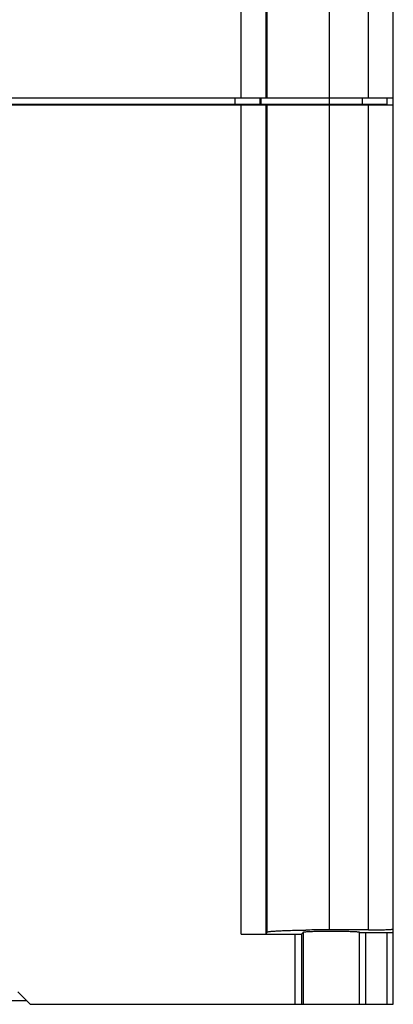
# Model space of a CAD drawing. Units: millimetres. Extents: x -3673 to 8130, y 0 to 2155.
# Drawn here: x 2203 to 2233, y 162 to 241 of the extents above; entities that cross this region are included whole.
import ezdxf

# ---------------------------------------------------------------- set-up
doc = ezdxf.new("R2010")
doc.units = ezdxf.units.MM
doc.layers.get('0').update_dxf_attribs({"lineweight": 25})

msp = doc.modelspace()

# ---------------------------------------------------------------- linework, layer by layer
at = {"color": 9}
for p, q in [((2221.011, 235.017), (2221.011, 294.017)), ((2223.01, 294.017), (2223.01, 235.017)), ((2223.123, 235.017), (2223.123, 294.017)), ((2228.12, 294.017), (2228.12, 234.517)), ((2231.292, 235.017), (2231.292, 294.017)), ((2220.192, 234.517), (2220.192, 234.417)), ((2220.528, 234.517), (2220.528, 235.017)), ((2221.011, 167.568), (2221.011, 234.417)), ((2221.192, 234.417), (2221.192, 234.517)), ((2222.527, 235.017), (2222.527, 234.517)), ((2222.623, 234.517), (2222.623, 235.017)), ((2223.01, 234.417), (2223.01, 167.635)), ((2223.123, 167.749), (2223.123, 234.417)), ((2224.392, 234.517), (2224.392, 234.417)), ((2228.12, 234.417), (2228.12, 167.917)), ((2230.792, 234.517), (2230.792, 235.017)), ((2231.292, 167.917), (2231.292, 234.417)), ((2225.384, 161.917), (2225.384, 167.568)), ((2225.884, 167.585), (2225.884, 161.917)), ((2230.56, 161.917), (2230.56, 167.725)), ((2231.059, 167.708), (2231.059, 161.917)), ((2232.792, 161.917), (2232.792, 167.708))]:
    msp.add_line(p, q, dxfattribs=at)
at = {"color": 7}
for p, q in [((2233.292, 234.417), (2233.292, 294.017)), ((2233.292, 234.417), (2199.792, 234.417)), ((2199.904, 234.517), (2232.792, 234.517)), ((2199.992, 235.017), (2233.292, 235.017)), ((2204.292, 234.417), (2204.292, 234.517)), ((2211.292, 234.417), (2211.292, 234.517)), ((2214.192, 234.517), (2214.192, 234.417)), ((2224.192, 234.517), (2224.192, 234.417)), ((2229.492, 234.517), (2229.542, 234.417)), ((2230.792, 234.517), (2230.792, 234.417)), ((2232.792, 234.417), (2232.792, 235.017)), ((2233.292, 161.917), (2233.292, 234.417)), ((2221.011, 167.568), (2225.384, 167.568)), ((2223.123, 167.749), (2223.01, 167.635)), ((2226.041, 167.743), (2225.884, 167.585)), ((2226.042, 161.917), (2226.042, 167.743)), ((2231.292, 167.917), (2228.12, 167.917)), ((2231.059, 167.708), (2232.792, 167.708)), ((2203.992, 161.917), (2202.992, 162.917)), ((2127.892, 162.217), (2203.692, 162.217)), ((2203.992, 161.917), (2230.542, 161.917)), ((2230.56, 161.917), (2233.292, 161.917))]:
    msp.add_line(p, q, dxfattribs=at)
for centre, radius, start, end in [((2228.021, 41.316), 126.601, 90.24785, 90.80474), ((2228.118, 26.425), 141.493, 89.99988, 90.26106)]:
    msp.add_arc(centre, radius, start, end, dxfattribs=at)
for centre, start_param, end_param in [((2225.384, 167.585), -1.570796, -0.034907), ((2231.059, 167.725), -3.106686, -1.570796), ((2232.792, 167.725), -1.570796, 0)]:
    msp.add_ellipse(centre, major_axis=(0.5, 0), ratio=0.034921, start_param=start_param, end_param=end_param, dxfattribs=at)
for points, knots in [([(2223.123, 167.749), (2223.13, 167.755), (2223.157, 167.764), (2223.207, 167.776), (2223.284, 167.787), (2223.435, 167.805), (2223.684, 167.824), (2224.051, 167.845), (2224.501, 167.864), (2225.026, 167.881), (2225.615, 167.894), (2226.028, 167.901), (2226.243, 167.904)], [0, 0, 0, 0, 0.009059, 0.025864, 0.050618, 0.083312, 0.171917, 0.289927, 0.434967, 0.604076, 0.793726, 1, 1, 1, 1]), ([(2226.041, 167.743), (2226.041, 167.745), (2226.05, 167.75), (2226.077, 167.757), (2226.14, 167.766), (2226.242, 167.776), (2226.385, 167.785), (2226.563, 167.793), (2226.863, 167.804), (2227.102, 167.81), (2227.271, 167.813)], [0, 0, 0, 0, 0.00613, 0.019717, 0.071541, 0.156247, 0.272355, 0.417738, 0.589722, 1, 1, 1, 1]), ([(2227.271, 167.813), (2227.451, 167.816), (2227.821, 167.82), (2228.379, 167.822), (2228.932, 167.819), (2229.443, 167.811), (2229.828, 167.801), (2230.09, 167.79), (2230.245, 167.782), (2230.366, 167.773), (2230.461, 167.765), (2230.506, 167.755), (2230.542, 167.749), (2230.542, 167.743)], [0, 0, 0, 0, 0.164718, 0.338957, 0.511423, 0.670929, 0.807153, 0.863731, 0.911324, 0.949216, 0.976781, 0.993647, 1, 1, 1, 1]), ([(2231.292, 167.917), (2231.522, 167.917), (2231.954, 167.92), (2232.535, 167.931), (2232.935, 167.945), (2233.16, 167.962), (2233.238, 167.97), (2233.266, 167.976)], [0, 0, 0, 0, 0.349756, 0.656352, 0.8823, 0.955903, 1, 1, 1, 1]), ([(2233.266, 167.976), (2233.272, 167.977), (2233.28, 167.979), (2233.292, 167.984), (2233.292, 167.987)], [0, 0, 0, 0, 0.70111, 1, 1, 1, 1])]:
    msp.add_open_spline(points, degree=3, knots=knots, dxfattribs=at)

doc.saveas('drawing.dxf')
